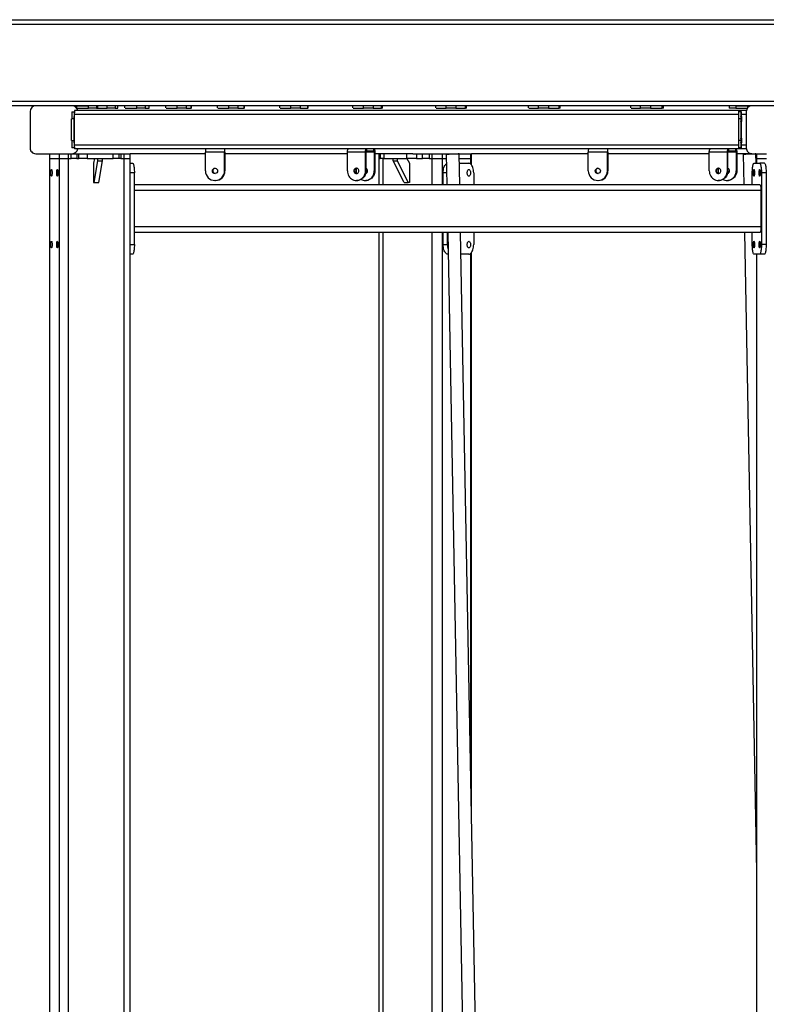
# Model space of a CAD drawing. Units: millimetres. Extents: x 13976 to 27983, y 9974 to 23812.
# Drawn here: x 15669 to 17229, y 21754 to 23812 of the extents above; entities that cross this region are included whole.
import ezdxf

# ---------------------------------------------------------------- set-up
doc = ezdxf.new("R2010")
doc.units = ezdxf.units.MM
doc.header["$LTSCALE"] = 100
doc.header["$PDSIZE"] = -1
doc.layers.add('размер', color=92, linetype='Continuous', lineweight=15)
doc.dimstyles.new('Размер М1.1', dxfattribs={"dimtxt": 300, "dimasz": 200, "dimexe": 1, "dimexo": 1, "dimgap": 50, "dimtad": 1, "dimdec": 0, "dimzin": 0, "dimtxsty": 'Standard', "dimcen": 2.5, "dimazin": 0, "dimtfac": 1, "dimtmove": 0, "dimatfit": 3, "dimfxl": 1, "dimtzin": 0, "dimarcsym": 0})

# ---------------------------------------------------------------- blocks, each defined once
blk = doc.blocks.new('*D9')
at = {"layer": 'Defpoints', "color": 0, "transparency": 16777216}
for p in [(14695.5, 23810.6), (15501.8, 23810.6), (15731.3, 20596.8)]:
    blk.add_point(p, dxfattribs=at)
at = {"layer": 'размер', "color": 0, "lineweight": -2, "transparency": 16777216}
for p, q in [((15500.8, 23810.6), (14694.5, 23810.6)), ((14695.5, 20796.8), (14695.5, 23610.6)), ((15730.3, 20596.8), (14694.5, 20596.8))]:
    blk.add_line(p, q, dxfattribs=at)
at = {"layer": 'размер', "color": 0, "transparency": 16777216}
for points in [[(14662.1, 23610.6), (14728.8, 23610.6), (14695.5, 23810.6)], [(14662.1, 20796.8), (14728.8, 20796.8), (14695.5, 20596.8)]]:
    blk.add_solid(points, dxfattribs=at)
at = {"layer": 'размер', "color": 0, "lineweight": 25, "transparency": 16777216, "insert": (14495.5, 22203.7), "char_height": 300, "attachment_point": 5, "rotation": 90}
blk.add_mtext('3150', dxfattribs=at)

msp = doc.modelspace()

# ---------------------------------------------------------------- linework, layer by layer
at = {"color": 7, "linetype": 'Continuous', "lineweight": 25}
for p, q in [((15502.2, 23811.8), (17476.1, 23811.8)), ((17475.3, 23801.8), (15501.4, 23801.8)), ((15501.4, 23641.8), (17475.3, 23641.8)), ((15702.8, 23631.8), (15502.2, 23631.8)), ((15778.6, 23631.8), (15702.8, 23631.8)), ((15778.6, 23631.8), (15779, 23631.8)), ((17199, 23631.8), (15779.4, 23631.8)), ((17171.4, 23621.8), (15783.5, 23621.8)), ((15788.4, 23627.7), (15788.4, 23631.8)), ((15788.4, 23631.8), (15813.3, 23631.8)), ((15789.1, 23626.8), (15813.3, 23626.8)), ((15813.3, 23626.8), (15813.3, 23631.8)), ((15829.4, 23626.8), (15813.3, 23626.8)), ((15829.4, 23631.8), (15829.4, 23626.8)), ((15829.4, 23626.8), (15832.6, 23626.8)), ((15832.6, 23626.8), (15832.6, 23631.8)), ((15832.6, 23626.8), (15832.6, 23631.8)), ((15832.6, 23626.8), (15832.6, 23626.8)), ((15832.6, 23626.8), (15851.8, 23626.8)), ((15851.8, 23626.8), (15851.8, 23631.8)), ((15868.8, 23626.8), (15851.8, 23626.8)), ((15868.8, 23631.8), (15868.8, 23626.8)), ((15868.8, 23626.8), (15874.5, 23626.8)), ((15874.5, 23626.8), (15874.5, 23631.8)), ((15874.6, 23626.8), (15874.5, 23626.8)), ((15874.6, 23626.8), (15874.6, 23631.8)), ((15889.2, 23627.7), (15889.2, 23631.8)), ((15889.9, 23626.8), (15913.7, 23626.8)), ((15913.7, 23626.8), (15913.7, 23631.8)), ((15931.4, 23626.8), (15913.7, 23626.8)), ((15931.4, 23631.8), (15931.4, 23626.8)), ((15931.4, 23626.8), (15939.6, 23626.8)), ((15939.6, 23626.8), (15939.6, 23631.8)), ((15939.9, 23626.8), (15939.6, 23626.8)), ((15939.9, 23626.8), (15939.9, 23631.8)), ((15974.4, 23627.7), (15974.4, 23631.8)), ((15975.1, 23626.8), (15998.5, 23626.8)), ((15998.5, 23626.8), (15998.5, 23631.8)), ((16017, 23626.8), (15998.5, 23626.8)), ((16017, 23631.8), (16017, 23626.8)), ((16017, 23626.8), (16027.6, 23626.8)), ((16027.6, 23626.8), (16027.6, 23631.8)), ((16028.1, 23626.8), (16027.6, 23626.8)), ((16028.1, 23626.8), (16028.1, 23631.8)), ((16082.4, 23627.7), (16082.4, 23631.8)), ((16083.1, 23626.8), (16106.1, 23626.8)), ((16106.1, 23626.8), (16106.1, 23631.8)), ((16125.1, 23626.8), (16106.1, 23626.8)), ((16125.1, 23631.8), (16125.1, 23626.8)), ((16125.1, 23626.8), (16138.2, 23626.8)), ((16138.2, 23626.8), (16138.2, 23631.8)), ((16139, 23626.8), (16138.2, 23626.8)), ((16139, 23626.8), (16139, 23631.8)), ((16212.8, 23627.7), (16212.8, 23631.8)), ((16213.5, 23626.8), (16235.9, 23626.8)), ((16235.9, 23626.8), (16235.9, 23631.8)), ((16255.5, 23626.8), (16235.9, 23626.8)), ((16255.5, 23631.8), (16255.5, 23626.8)), ((16255.5, 23626.8), (16270.9, 23626.8)), ((16270.9, 23626.8), (16270.9, 23631.8)), ((16272.1, 23626.8), (16270.9, 23626.8)), ((16272.1, 23626.8), (16272.1, 23631.8)), ((16365, 23627.7), (16365, 23631.8)), ((16365.7, 23626.8), (16387.4, 23626.8)), ((16387.4, 23626.8), (16387.4, 23631.8)), ((16407.5, 23626.8), (16387.4, 23626.8)), ((16407.5, 23631.8), (16407.5, 23626.8)), ((16407.5, 23626.8), (16425.3, 23626.8)), ((16425.3, 23626.8), (16425.3, 23631.8)), ((16426.8, 23626.8), (16425.3, 23626.8)), ((16426.8, 23626.8), (16426.8, 23631.8)), ((16538.4, 23627.7), (16538.4, 23631.8)), ((16539.1, 23626.8), (16560.1, 23626.8)), ((16560.1, 23626.8), (16560.1, 23631.8)), ((16580.6, 23626.8), (16560.1, 23626.8)), ((16580.6, 23631.8), (16580.6, 23626.8)), ((16580.6, 23626.8), (16600.6, 23626.8)), ((16600.6, 23626.8), (16600.6, 23631.8)), ((16602.6, 23626.8), (16600.6, 23626.8)), ((16602.6, 23626.8), (16602.6, 23631.8)), ((16732.4, 23627.7), (16732.4, 23631.8)), ((16733, 23626.8), (16753.2, 23626.8)), ((16753.2, 23626.8), (16753.2, 23631.8)), ((16774, 23626.8), (16753.2, 23626.8)), ((16774, 23631.8), (16774, 23626.8)), ((16774, 23626.8), (16796.1, 23626.8)), ((16796.1, 23626.8), (16796.1, 23631.8)), ((16798.6, 23626.8), (16796.1, 23626.8)), ((16798.6, 23626.8), (16798.6, 23631.8)), ((16946, 23627.7), (16946, 23631.8)), ((16946.6, 23626.8), (16965.9, 23626.8)), ((16965.9, 23626.8), (16965.9, 23631.8)), ((16987, 23626.8), (16965.9, 23626.8)), ((16987, 23631.8), (16987, 23626.8)), ((16987, 23626.8), (17011.2, 23626.8)), ((17011.2, 23626.8), (17011.2, 23631.8)), ((17014.2, 23626.8), (17011.2, 23626.8)), ((17014.2, 23626.8), (17014.2, 23631.8)), ((17151.3, 23631.8), (17151.3, 23626.8)), ((17165.2, 23626.8), (17151.3, 23626.8)), ((17165.2, 23631.8), (17165.2, 23626.8)), ((17165.2, 23631.8), (17190.1, 23631.8)), ((17165.2, 23626.8), (17189.3, 23626.8)), ((17171.7, 23621.8), (17171.4, 23621.8)), ((17187.2, 23621.8), (17171.7, 23621.8)), ((17190.1, 23627.8), (17190.1, 23631.8)), ((17195.6, 23631.3), (17195.6, 23631.8)), ((17274.8, 23631.8), (17199, 23631.8)), ((15690.9, 23619.8), (15690.9, 23543.8)), ((15782.8, 23604.3), (15777.8, 23604.3)), ((15777.8, 23559.3), (15777.8, 23604.3)), ((15778.1, 23619.3), (15783.1, 23619.3)), ((15782.8, 23559.3), (15782.8, 23604.3)), ((15783, 23609.3), (15783.1, 23609.3)), ((15783.1, 23619.3), (15783.4, 23619.3)), ((15783.4, 23613.8), (15783.4, 23549.8)), ((17170.7, 23613.8), (15783.4, 23613.8)), ((17175.7, 23604.3), (17170.7, 23604.3)), ((17170.7, 23604.3), (17170.7, 23559.3)), ((17175.9, 23619.3), (17170.9, 23619.3)), ((17175.7, 23604.3), (17175.7, 23559.3)), ((17177.2, 23619.3), (17175.9, 23619.3)), ((17176, 23609.3), (17175.9, 23609.3)), ((17177.2, 23609.3), (17177.1, 23609.3)), ((17187, 23613.8), (17177.4, 23613.8)), ((17177.4, 23559.3), (17177.4, 23604.3)), ((17187, 23619.8), (17187, 23543.8)), ((15783.1, 23599.3), (15783, 23599.3)), ((17175.9, 23599.3), (17176, 23599.3)), ((17177.1, 23599.3), (17177.2, 23599.3)), ((15777.8, 23559.3), (15782.8, 23559.3)), ((15783, 23564.3), (15783.1, 23564.3)), ((17175.7, 23559.3), (17170.7, 23559.3)), ((17176, 23564.3), (17175.9, 23564.3)), ((17177.2, 23564.3), (17177.1, 23564.3)), ((15783.1, 23544.3), (15778.1, 23544.3)), ((15783.1, 23554.3), (15783, 23554.3)), ((15783.4, 23544.3), (15783.1, 23544.3)), ((17170.7, 23549.8), (15783.4, 23549.8)), ((16057.3, 23541.8), (15783.5, 23541.8)), ((16097.3, 23541.8), (16057.3, 23541.8)), ((16097.3, 23541.8), (16097.3, 23537.8)), ((16097.3, 23541.8), (16097.5, 23541.8)), ((16857.2, 23541.8), (16097.5, 23541.8)), ((16098, 23537.8), (16098, 23541.8)), ((16393.8, 23541.8), (16393.8, 23537.8)), ((16408.9, 23537.8), (16408.9, 23541.8)), ((16897.2, 23541.8), (16857.2, 23541.8)), ((16897.2, 23541.8), (16897.2, 23537.8)), ((16897.2, 23541.8), (16897.4, 23541.8)), ((17171.4, 23541.8), (16897.4, 23541.8)), ((16897.9, 23537.8), (16897.9, 23541.8)), ((17149.8, 23541.8), (17149.8, 23537.8)), ((17164.9, 23537.8), (17164.9, 23541.8)), ((17175.9, 23544.3), (17170.9, 23544.3)), ((17171.4, 23541.8), (17171.7, 23541.8)), ((17187.2, 23541.8), (17171.7, 23541.8)), ((17175.9, 23554.3), (17176, 23554.3)), ((17175.9, 23544.3), (17177.2, 23544.3)), ((17177.1, 23554.3), (17177.2, 23554.3)), ((17187, 23549.8), (17177.4, 23549.8)), ((15702.8, 23531.8), (15731.3, 23531.8)), ((15731.3, 23531.8), (15731.3, 23521.8)), ((15731.3, 23531.8), (15731.5, 23531.8)), ((15731.3, 23521.8), (15731.3, 20521.8)), ((15731.3, 23521.8), (15731.5, 23521.8)), ((15731.5, 23531.8), (15731.5, 23521.8)), ((15731.5, 23531.8), (15752, 23531.8)), ((15731.5, 23521.8), (15731.5, 20521.8)), ((15731.5, 23521.8), (15752, 23521.8)), ((15752, 23531.8), (15752, 23521.8)), ((15752, 23531.8), (15770.5, 23531.8)), ((15752, 23521.8), (15752, 20521.8)), ((15752, 23521.8), (15770.5, 23521.8)), ((15770.5, 23531.8), (15770.5, 23521.8)), ((15770.5, 23531.8), (15776.9, 23531.8)), ((15770.5, 23521.8), (15770.5, 20521.8)), ((15770.5, 23521.8), (15776.9, 23521.8)), ((15776.9, 23521.8), (15776.9, 23531.8)), ((15776.9, 23531.8), (15788.5, 23531.8)), ((15788.5, 23521.8), (15776.9, 23521.8)), ((15788.5, 23531.8), (15788.5, 23521.8)), ((15788.5, 23531.8), (15792.9, 23531.8)), ((15788.5, 23521.8), (15792.9, 23521.8)), ((15792.9, 23521.8), (15792.9, 23531.8)), ((15792.9, 23531.8), (15810.2, 23531.8)), ((15810.2, 23521.8), (15792.9, 23521.8)), ((15810.2, 23531.8), (15810.2, 23521.8)), ((15810.2, 23531.8), (15864.4, 23531.8)), ((15810.2, 23521.8), (15864.4, 23521.8)), ((15825.5, 23521.8), (15823.7, 23511.8)), ((15832.4, 23516.8), (15832.4, 23521.8)), ((15832.4, 23521.8), (15842.3, 23521.8)), ((15842.3, 23516.8), (15842.3, 23521.8)), ((15864.4, 23521.8), (15864.4, 23531.8)), ((15864.4, 23531.8), (15876.8, 23531.8)), ((15876.8, 23521.8), (15864.4, 23521.8)), ((15876.8, 23521.8), (15876.8, 23531.8)), ((15876.8, 23531.8), (15880.4, 23531.8)), ((15880.4, 23521.8), (15876.8, 23521.8)), ((15880.4, 23531.8), (15880.4, 23521.8)), ((15880.4, 23531.8), (15886.8, 23531.8)), ((15880.4, 23521.8), (15886.8, 23521.8)), ((15886.8, 23531.8), (15886.8, 23521.8)), ((15886.8, 23531.8), (15900, 23531.8)), ((15886.8, 23521.8), (15886.8, 20521.8)), ((15886.8, 23521.8), (15900, 23521.8)), ((15900, 23521.8), (15900, 23531.8)), ((16057.2, 23531.8), (15900, 23531.8)), ((15900, 20521.8), (15900, 23521.8)), ((16097.2, 23534.8), (16057.2, 23534.8)), ((16057.2, 23495.8), (16057.2, 23534.8)), ((16097.2, 23495.8), (16097.2, 23534.8)), ((16097.3, 23534.8), (16097.2, 23534.8)), ((16097.3, 23537.8), (16098, 23537.8)), ((16097.3, 23495.8), (16097.3, 23534.8)), ((16098.1, 23534.8), (16097.3, 23534.8)), ((16098.1, 23534.8), (16098.1, 23534.8)), ((16098.1, 23534.8), (16098.1, 23495.8)), ((16098.1, 23534.8), (16098.1, 23495.8)), ((16353.8, 23531.8), (16098.1, 23531.8)), ((16391.6, 23534.8), (16353.8, 23534.8)), ((16353.8, 23495.8), (16353.8, 23534.8)), ((16391.6, 23495.8), (16391.6, 23534.8)), ((16392.9, 23534.8), (16391.6, 23534.8)), ((16392.9, 23495.8), (16392.9, 23534.8)), ((16409.9, 23534.8), (16392.9, 23534.8)), ((16393.8, 23537.8), (16408.9, 23537.8)), ((16411.2, 23534.8), (16409.9, 23534.8)), ((16409.9, 23534.8), (16409.9, 23495.8)), ((16411.2, 23534.8), (16411.2, 23495.8)), ((16490.7, 23531.8), (16411.2, 23531.8)), ((16419.8, 23531.8), (16419.8, 23521.8)), ((16419.8, 23521.8), (16419.8, 23466.8)), ((16419.8, 23521.8), (16422.6, 23521.8)), ((16422.6, 23531.8), (16422.6, 23521.8)), ((16430.1, 23521.8), (16422.6, 23521.8)), ((16427.8, 23521.8), (16427.8, 23466.8)), ((16430.1, 23531.8), (16430.1, 23521.8)), ((16430.1, 23521.8), (16477.8, 23521.8)), ((16449.6, 23516.8), (16449.6, 23521.8)), ((16449.6, 23521.8), (16458.3, 23521.8)), ((16458.3, 23516.8), (16458.3, 23521.8)), ((16477.8, 23521.8), (16477.8, 23531.8)), ((16498.2, 23521.8), (16477.8, 23521.8)), ((16478.3, 23521.8), (16483.3, 23511.8)), ((16490.7, 23531.8), (16498.2, 23531.8)), ((16498.2, 23531.8), (16498.2, 23521.8)), ((16498.2, 23531.8), (16510.7, 23531.8)), ((16498.2, 23521.8), (16510.7, 23521.8)), ((16510.7, 23521.8), (16510.7, 23531.8)), ((16510.7, 23531.8), (16524.4, 23531.8)), ((16524.4, 23521.8), (16510.7, 23521.8)), ((16524.4, 23531.8), (16524.4, 23521.8)), ((16524.4, 23531.8), (16530, 23531.8)), ((16524.4, 23521.8), (16530, 23521.8)), ((16530, 23531.8), (16530, 23521.8)), ((16530, 23531.8), (16551.9, 23531.8)), ((16530, 23521.8), (16551.9, 23521.8)), ((16530, 23521.8), (16530, 23466.8)), ((16551.9, 23531.8), (16551.9, 23521.8)), ((16551.9, 23531.8), (16610.9, 23531.8)), ((16551.9, 23521.8), (16560.6, 23521.8)), ((16551.9, 23521.8), (16551.9, 23466.8)), ((16560.4, 23530.9), (16561.6, 23466.8)), ((16588.5, 23466.8), (16587.3, 23531.4)), ((16587.5, 23521.8), (16610.9, 23521.8)), ((16610.9, 23531.8), (16610.9, 23521.8)), ((16610.9, 23531.8), (16613, 23531.8)), ((16610.9, 23521.8), (16613, 23521.8)), ((16610.9, 23521.8), (16610.9, 23510.6)), ((16613, 23521.8), (16613, 23531.8)), ((16857.1, 23531.8), (16613, 23531.8)), ((16613, 23508.5), (16613, 23521.8)), ((16897.1, 23534.8), (16857.1, 23534.8)), ((16857.1, 23495.8), (16857.1, 23534.8)), ((16897.1, 23495.8), (16897.1, 23534.8)), ((16897.2, 23534.8), (16897.1, 23534.8)), ((16897.2, 23537.8), (16897.9, 23537.8)), ((16897.2, 23495.8), (16897.2, 23534.8)), ((16898, 23534.8), (16897.2, 23534.8)), ((16898, 23534.8), (16898, 23534.8)), ((16898, 23534.8), (16898, 23495.8)), ((16898, 23534.8), (16898, 23495.8)), ((17109.7, 23531.8), (16898, 23531.8)), ((17147.5, 23534.8), (17109.7, 23534.8)), ((17109.7, 23495.8), (17109.7, 23534.8)), ((17147.5, 23495.8), (17147.5, 23534.8)), ((17148.8, 23534.8), (17147.5, 23534.8)), ((17148.8, 23495.8), (17148.8, 23534.8)), ((17165.8, 23534.8), (17148.8, 23534.8)), ((17149.8, 23537.8), (17164.9, 23537.8)), ((17167.1, 23534.8), (17165.8, 23534.8)), ((17165.8, 23534.8), (17165.8, 23495.8)), ((17167.1, 23534.8), (17167.1, 23495.8)), ((17199, 23531.8), (17167.1, 23531.8)), ((17180.4, 23530.9), (17181.6, 23466.8)), ((17199, 23531.8), (17208.5, 23531.8)), ((17207.7, 23511.8), (17207.3, 23531.4)), ((17208.5, 23531.8), (17208.5, 23521.8)), ((17208.5, 23531.8), (17208.7, 23531.8)), ((17208.5, 23521.8), (17208.5, 23511.8)), ((17208.5, 23521.8), (17208.7, 23521.8)), ((17208.7, 23531.8), (17208.7, 23521.8)), ((17208.7, 23531.8), (17229.2, 23531.8)), ((17208.7, 23521.8), (17229.2, 23521.8)), ((17208.7, 23521.8), (17208.7, 23511.8)), ((15823.7, 23511.8), (15823.7, 23471.8)), ((15824.6, 23471.8), (15832.4, 23516.8)), ((15832.4, 23516.8), (15842.3, 23516.8)), ((15834.4, 23471.8), (15842.3, 23516.8)), ((15900, 23511.8), (15905.4, 23511.8)), ((16372.1, 23500.9), (16372.1, 23495.8)), ((16449.6, 23516.8), (16458.3, 23516.8)), ((16472.1, 23471.8), (16449.6, 23516.8)), ((16480.8, 23471.8), (16458.3, 23516.8)), ((16483.3, 23511.8), (16483.3, 23471.8)), ((16587.7, 23511.8), (16607.6, 23511.8)), ((17128, 23500.9), (17128, 23495.8)), ((17203.1, 23511.8), (17215.2, 23511.8)), ((17225.1, 23511.8), (17215.2, 23511.8)), ((15908.9, 23491.8), (15900, 23491.8)), ((15908.9, 23341.8), (15908.9, 23491.8)), ((16097.2, 23495.8), (16097.3, 23495.8)), ((16098.1, 23495.8), (16098.1, 23495.8)), ((16391.6, 23495.8), (16392.9, 23495.8)), ((16409.9, 23495.8), (16411.2, 23495.8)), ((16553.9, 23466.8), (16553.9, 23491.8)), ((16561.1, 23491.8), (16553.9, 23491.8)), ((16617.6, 23491.8), (16617.6, 23466.8)), ((16897.1, 23495.8), (16897.2, 23495.8)), ((16898, 23495.8), (16898, 23495.8)), ((17147.5, 23495.8), (17148.8, 23495.8)), ((17165.8, 23495.8), (17167.1, 23495.8)), ((17199.6, 23466.8), (17199.6, 23491.8)), ((17218.7, 23491.8), (17218.7, 23341.8)), ((17228.5, 23491.8), (17218.7, 23491.8)), ((17228.5, 23491.8), (17228.5, 23341.8)), ((15823.7, 23471.8), (15824.6, 23471.8)), ((15824.6, 23471.8), (15834.4, 23471.8)), ((17215.7, 23466.8), (15908.9, 23466.8)), ((16077.3, 23475.8), (16077.2, 23475.8)), ((16077.7, 23475.8), (16078.1, 23475.8)), ((16078.1, 23475.8), (16078.1, 23475.8)), ((16374, 23475.8), (16372.7, 23475.8)), ((16391, 23475.8), (16392.3, 23475.8)), ((16472.1, 23471.8), (16480.8, 23471.8)), ((16483.3, 23471.8), (16480.8, 23471.8)), ((16877.2, 23475.8), (16877.1, 23475.8)), ((16877.6, 23475.8), (16878, 23475.8)), ((16878, 23475.8), (16878, 23475.8)), ((17129.9, 23475.8), (17128.6, 23475.8)), ((17146.9, 23475.8), (17148.2, 23475.8)), ((17217.8, 23454.8), (15908.9, 23454.8)), ((17217.8, 23454.8), (17217.8, 23378.8)), ((17217.8, 23378.8), (15908.9, 23378.8)), ((17215.7, 23366.8), (15908.9, 23366.8)), ((16419.8, 23366.8), (16419.8, 20521.8)), ((16427.8, 23366.8), (16427.8, 20521.8)), ((16530, 23366.8), (16530, 20521.8)), ((16551.9, 23366.8), (16551.9, 20521.8)), ((16553.9, 23341.8), (16553.9, 23366.8)), ((16562.6, 23341.8), (16562.6, 23366.8)), ((16563.5, 23366.8), (16598.6, 21492)), ((16625.7, 21481.4), (16590.4, 23366.8)), ((16617.6, 23366.8), (16617.6, 23341.8)), ((17183.5, 23366.8), (17208.5, 22031.5)), ((17199.6, 23341.8), (17199.6, 23366.8)), ((15900, 23341.8), (15908.9, 23341.8)), ((16553.9, 23341.8), (16562.6, 23341.8)), ((17228.5, 23341.8), (17218.7, 23341.8)), ((15905.4, 23321.8), (15900, 23321.8)), ((16564.3, 23321.8), (16563.9, 23321.8)), ((16607.6, 23321.8), (16591.2, 23321.8)), ((16610.9, 23322.9), (16610.9, 22271.8)), ((16613, 22157.4), (16613, 23325.1)), ((17215.2, 23321.8), (17203.1, 23321.8)), ((17208.5, 23321.8), (17208.5, 20521.8)), ((17208.7, 23321.8), (17208.7, 20521.8)), ((17225.1, 23321.8), (17215.2, 23321.8))]:
    msp.add_line(p, q, dxfattribs=at)
at = {"color": 7, "linetype": 'Continuous', "lineweight": 25, "flags": 128}
for points in [[(16353.8, 23534.8), (16353.8, 23536.1), (16353.9, 23537.5), (16354.1, 23538.7), (16354.4, 23539.7), (16354.8, 23540.6), (16355.2, 23541.2), (16355.6, 23541.6), (16356, 23541.8)], [(16391.6, 23534.8), (16391.6, 23536.1), (16391.7, 23537.5), (16391.9, 23538.7), (16392.2, 23539.7), (16392.6, 23540.6), (16393, 23541.2), (16393.4, 23541.6), (16393.8, 23541.8)], [(16408.9, 23541.8), (16409.3, 23541.6), (16409.8, 23541.2), (16410.2, 23540.6), (16410.5, 23539.7), (16410.8, 23538.7), (16411, 23537.5), (16411.1, 23536.1), (16411.2, 23534.8)], [(17109.7, 23534.8), (17109.8, 23536.1), (17109.9, 23537.5), (17110.1, 23538.7), (17110.4, 23539.7), (17110.7, 23540.6), (17111.1, 23541.2), (17111.6, 23541.6), (17112, 23541.8)], [(17147.5, 23534.8), (17147.6, 23536.1), (17147.7, 23537.5), (17147.9, 23538.7), (17148.2, 23539.7), (17148.5, 23540.6), (17148.9, 23541.2), (17149.4, 23541.6), (17149.8, 23541.8)], [(17164.9, 23541.8), (17165.3, 23541.6), (17165.7, 23541.2), (17166.1, 23540.6), (17166.5, 23539.7), (17166.8, 23538.7), (17167, 23537.5), (17167.1, 23536.1), (17167.1, 23534.8)], [(16392.9, 23534.8), (16392.9, 23535.4), (16392.9, 23535.9), (16393, 23536.4), (16393.1, 23536.9), (16393.3, 23537.3), (16393.5, 23537.5), (16393.7, 23537.7), (16393.8, 23537.8)], [(16408.9, 23537.8), (16409.1, 23537.7), (16409.3, 23537.5), (16409.4, 23537.3), (16409.6, 23536.9), (16409.7, 23536.4), (16409.8, 23535.9), (16409.9, 23535.4), (16409.9, 23534.8)], [(16560.4, 23530.9), (16560.5, 23530.9), (16561, 23531), (16561.9, 23531), (16563, 23531), (16564.5, 23531.1), (16566.2, 23531.1), (16568.1, 23531.2), (16570.2, 23531.2), (16572.4, 23531.3), (16574.6, 23531.3), (16576.8, 23531.3), (16578.9, 23531.4), (16580.9, 23531.4), (16582.7, 23531.4), (16584.2, 23531.4), (16585.5, 23531.4)], [(17148.8, 23534.8), (17148.8, 23535.4), (17148.9, 23535.9), (17149, 23536.4), (17149.1, 23536.9), (17149.3, 23537.3), (17149.4, 23537.5), (17149.6, 23537.7), (17149.8, 23537.8)], [(17164.9, 23537.8), (17165, 23537.7), (17165.2, 23537.5), (17165.4, 23537.3), (17165.5, 23536.9), (17165.7, 23536.4), (17165.8, 23535.9), (17165.8, 23535.4), (17165.8, 23534.8)], [(17180.4, 23530.9), (17180.5, 23530.9), (17181, 23531), (17181.9, 23531), (17183, 23531), (17184.5, 23531.1), (17186.2, 23531.1), (17188.1, 23531.2), (17190.2, 23531.2), (17192.4, 23531.3), (17194.6, 23531.3), (17196.8, 23531.3), (17198.9, 23531.4), (17200.9, 23531.4), (17202.7, 23531.4), (17204.2, 23531.4), (17205.5, 23531.4)], [(15734.5, 23491.8), (15734.5, 23493.3), (15734.6, 23494.8), (15734.7, 23496.1), (15734.9, 23497.2), (15735.2, 23498.1), (15735.4, 23498.6), (15735.7, 23498.8), (15736, 23498.6), (15736.2, 23498.1), (15736.4, 23497.2), (15736.6, 23496.1), (15736.8, 23494.8), (15736.9, 23493.3), (15736.9, 23491.8), (15736.9, 23490.2), (15736.8, 23488.7), (15736.6, 23487.4), (15736.4, 23486.3), (15736.2, 23485.5), (15736, 23485), (15735.7, 23484.8), (15735.4, 23485), (15735.2, 23485.5), (15734.9, 23486.3), (15734.7, 23487.4), (15734.6, 23488.7), (15734.5, 23490.2), (15734.5, 23491.8)], [(15746.6, 23491.8), (15746.7, 23493.3), (15746.7, 23494.8), (15746.9, 23496.1), (15747.1, 23497.2), (15747.3, 23498.1), (15747.6, 23498.6), (15747.8, 23498.8), (15748.1, 23498.6), (15748.4, 23498.1), (15748.6, 23497.2), (15748.8, 23496.1), (15748.9, 23494.8), (15749, 23493.3), (15749.1, 23491.8), (15749, 23490.2), (15748.9, 23488.7), (15748.8, 23487.4), (15748.6, 23486.3), (15748.4, 23485.5), (15748.1, 23485), (15747.8, 23484.8), (15747.6, 23485), (15747.3, 23485.5), (15747.1, 23486.3), (15746.9, 23487.4), (15746.7, 23488.7), (15746.7, 23490.2), (15746.6, 23491.8)], [(15905.4, 23511.8), (15905.9, 23511.6), (15906.4, 23511), (15906.9, 23510), (15907.3, 23508.6), (15907.7, 23506.9), (15908, 23504.9), (15908.3, 23502.6), (15908.6, 23500.1), (15908.7, 23497.4), (15908.8, 23494.6), (15908.9, 23491.8)], [(16377.9, 23495.8), (16377.7, 23497.2), (16377.2, 23498.5), (16376.3, 23499.7), (16375.3, 23500.5), (16374, 23501.1), (16372.7, 23501.3), (16371.3, 23501.1), (16370.1, 23500.5), (16369, 23499.7), (16368.2, 23498.5), (16367.6, 23497.2), (16367.5, 23495.8), (16367.6, 23494.4), (16368.2, 23493), (16369, 23491.9), (16370.1, 23491), (16371.3, 23490.5), (16372.7, 23490.3), (16374, 23490.5), (16375.3, 23491), (16376.3, 23491.9), (16377.2, 23493), (16377.7, 23494.4), (16377.9, 23495.8)], [(16553.9, 23491.8), (16554, 23494.6), (16554.3, 23497.4), (16554.8, 23500.1), (16555.5, 23502.6), (16556.3, 23504.9), (16557.3, 23506.9), (16558.5, 23508.6), (16559.7, 23510), (16560.8, 23510.8)], [(16604.1, 23491.8), (16604.1, 23493.3), (16604.4, 23494.8), (16604.8, 23496.1), (16605.4, 23497.2), (16606, 23498.1), (16606.8, 23498.6), (16607.6, 23498.8), (16608.3, 23498.6), (16609.1, 23498.1), (16609.7, 23497.2), (16610.3, 23496.1), (16610.7, 23494.8), (16611, 23493.3), (16611.1, 23491.8), (16611, 23490.2), (16610.7, 23488.7), (16610.3, 23487.4), (16609.7, 23486.3), (16609.1, 23485.5), (16608.3, 23485), (16607.6, 23484.8), (16606.8, 23485), (16606, 23485.5), (16605.4, 23486.3), (16604.8, 23487.4), (16604.4, 23488.7), (16604.1, 23490.2), (16604.1, 23491.8)], [(16617.6, 23491.8), (16617.5, 23494.6), (16617.1, 23497.4), (16616.7, 23500.1), (16616, 23502.6), (16615.1, 23504.9), (16614.1, 23506.9), (16613, 23508.6), (16611.7, 23510), (16610.4, 23511), (16609, 23511.6), (16607.6, 23511.8)], [(17133.8, 23495.8), (17133.6, 23497.2), (17133.1, 23498.5), (17132.3, 23499.7), (17131.2, 23500.5), (17130, 23501.1), (17128.6, 23501.3), (17127.3, 23501.1), (17126, 23500.5), (17124.9, 23499.7), (17124.1, 23498.5), (17123.6, 23497.2), (17123.4, 23495.8), (17123.6, 23494.4), (17124.1, 23493), (17124.9, 23491.9), (17126, 23491), (17127.3, 23490.5), (17128.6, 23490.3), (17130, 23490.5), (17131.2, 23491), (17132.3, 23491.9), (17133.1, 23493), (17133.6, 23494.4), (17133.8, 23495.8)], [(17199.6, 23491.8), (17199.6, 23494.6), (17199.7, 23497.4), (17199.9, 23500.1), (17200.1, 23502.6), (17200.4, 23504.9), (17200.8, 23506.9), (17201.2, 23508.6), (17201.6, 23510), (17202.1, 23511), (17202.6, 23511.6), (17203.1, 23511.8)], [(17203.1, 23498.8), (17203.3, 23498.6), (17203.6, 23498.1), (17203.8, 23497.2), (17204, 23496.1), (17204.1, 23494.8), (17204.2, 23493.3), (17204.3, 23491.8), (17204.2, 23490.2), (17204.1, 23488.7), (17204, 23487.4), (17203.8, 23486.3), (17203.6, 23485.5), (17203.3, 23485), (17203.1, 23484.8), (17202.8, 23485), (17202.5, 23485.5), (17202.3, 23486.3), (17202.1, 23487.4), (17202, 23488.7), (17201.9, 23490.2), (17201.8, 23491.8), (17201.9, 23493.3), (17202, 23494.8), (17202.1, 23496.1), (17202.3, 23497.2), (17202.5, 23498.1), (17202.8, 23498.6), (17203.1, 23498.8)], [(17215.2, 23498.8), (17215.5, 23498.6), (17215.7, 23498.1), (17216, 23497.2), (17216.2, 23496.1), (17216.3, 23494.8), (17216.4, 23493.3), (17216.4, 23491.8), (17216.4, 23490.2), (17216.3, 23488.7), (17216.2, 23487.4), (17216, 23486.3), (17215.7, 23485.5), (17215.5, 23485), (17215.2, 23484.8), (17214.9, 23485), (17214.7, 23485.5), (17214.4, 23486.3), (17214.3, 23487.4), (17214.1, 23488.7), (17214, 23490.2), (17214, 23491.8), (17214, 23493.3), (17214.1, 23494.8), (17214.3, 23496.1), (17214.4, 23497.2), (17214.7, 23498.1), (17214.9, 23498.6), (17215.2, 23498.8)], [(17215.2, 23511.8), (17215.7, 23511.6), (17216.2, 23511), (17216.6, 23510), (17217.1, 23508.6), (17217.5, 23506.9), (17217.8, 23504.9), (17218.1, 23502.6), (17218.4, 23500.1), (17218.5, 23497.4), (17218.6, 23494.6), (17218.7, 23491.8)], [(17225.1, 23511.8), (17225.5, 23511.6), (17226, 23511), (17226.5, 23510), (17226.9, 23508.6), (17227.3, 23506.9), (17227.7, 23504.9), (17228, 23502.6), (17228.2, 23500.1), (17228.4, 23497.4), (17228.5, 23494.6), (17228.5, 23491.8)], [(16353.8, 23495.8), (16353.9, 23492.9), (16354.5, 23490.1), (16355.5, 23487.5), (16356.8, 23485), (16358.4, 23482.7), (16360.3, 23480.7), (16362.4, 23479), (16364.8, 23477.6), (16367.3, 23476.6), (16370, 23476), (16372.7, 23475.8)], [(16372.1, 23495.8), (16372.3, 23492.9), (16372.8, 23490.4)], [(16372.7, 23475.8), (16375.3, 23476), (16378, 23476.6), (16380.5, 23477.6), (16382.9, 23479), (16385, 23480.7), (16386.9, 23482.7), (16388.6, 23485), (16389.8, 23487.5), (16390.8, 23490.1), (16391.4, 23492.9), (16391.6, 23495.8)], [(16392.9, 23495.8), (16392.7, 23492.9), (16392.1, 23490.1), (16391.2, 23487.5), (16389.9, 23485), (16388.2, 23482.7), (16386.3, 23480.7), (16384.2, 23479), (16381.8, 23477.6), (16379.3, 23476.6), (16376.7, 23476), (16374, 23475.8)], [(16391, 23475.8), (16393.7, 23476), (16396.3, 23476.6), (16398.8, 23477.6), (16401.2, 23479), (16403.4, 23480.7), (16405.3, 23482.7), (16406.9, 23485), (16408.2, 23487.5), (16409.1, 23490.1), (16409.7, 23492.9), (16409.9, 23495.8)], [(16411.2, 23495.8), (16411, 23492.9), (16410.4, 23490.1), (16409.5, 23487.5), (16408.2, 23485), (16406.6, 23482.7), (16404.7, 23480.7), (16402.5, 23479), (16400.1, 23477.6), (16397.6, 23476.6), (16395, 23476), (16392.3, 23475.8)], [(17109.7, 23495.8), (17109.9, 23492.9), (17110.5, 23490.1), (17111.4, 23487.5), (17112.7, 23485), (17114.3, 23482.7), (17116.2, 23480.7), (17118.4, 23479), (17120.8, 23477.6), (17123.3, 23476.6), (17125.9, 23476), (17128.6, 23475.8)], [(17128, 23495.8), (17128.2, 23492.9), (17128.8, 23490.3)], [(17128.6, 23475.8), (17131.3, 23476), (17133.9, 23476.6), (17136.5, 23477.6), (17138.8, 23479), (17141, 23480.7), (17142.9, 23482.7), (17144.5, 23485), (17145.8, 23487.5), (17146.7, 23490.1), (17147.3, 23492.9), (17147.5, 23495.8)], [(17148.8, 23495.8), (17148.6, 23492.9), (17148.1, 23490.1), (17147.1, 23487.5), (17145.8, 23485), (17144.2, 23482.7), (17142.3, 23480.7), (17140.1, 23479), (17137.8, 23477.6), (17135.2, 23476.6), (17132.6, 23476), (17129.9, 23475.8)], [(17146.9, 23475.8), (17149.6, 23476), (17152.3, 23476.6), (17154.8, 23477.6), (17157.2, 23479), (17159.3, 23480.7), (17161.2, 23482.7), (17162.8, 23485), (17164.1, 23487.5), (17165.1, 23490.1), (17165.6, 23492.9), (17165.8, 23495.8)], [(17167.1, 23495.8), (17167, 23492.9), (17166.4, 23490.1), (17165.4, 23487.5), (17164.1, 23485), (17162.5, 23482.7), (17160.6, 23480.7), (17158.5, 23479), (17156.1, 23477.6), (17153.6, 23476.6), (17150.9, 23476), (17148.2, 23475.8)], [(17215.7, 23466.8), (17216.1, 23466.6), (17216.4, 23466.1), (17216.8, 23465.2), (17217.1, 23464), (17217.3, 23462.5), (17217.5, 23460.8), (17217.7, 23458.9), (17217.8, 23456.9), (17217.8, 23454.8)], [(17217.8, 23378.8), (17217.8, 23376.7), (17217.7, 23374.7), (17217.5, 23372.8), (17217.3, 23371.1), (17217.1, 23369.6), (17216.8, 23368.4), (17216.4, 23367.5), (17216.1, 23367), (17215.7, 23366.8)], [(15734.5, 23341.8), (15734.5, 23343.3), (15734.6, 23344.8), (15734.7, 23346.1), (15734.9, 23347.2), (15735.2, 23348.1), (15735.4, 23348.6), (15735.7, 23348.8), (15736, 23348.6), (15736.2, 23348.1), (15736.4, 23347.2), (15736.6, 23346.1), (15736.8, 23344.8), (15736.9, 23343.3), (15736.9, 23341.8), (15736.9, 23340.2), (15736.8, 23338.7), (15736.6, 23337.4), (15736.4, 23336.3), (15736.2, 23335.5), (15736, 23335), (15735.7, 23334.8), (15735.4, 23335), (15735.2, 23335.5), (15734.9, 23336.3), (15734.7, 23337.4), (15734.6, 23338.7), (15734.5, 23340.2), (15734.5, 23341.8)], [(15746.6, 23341.8), (15746.7, 23343.3), (15746.7, 23344.8), (15746.9, 23346.1), (15747.1, 23347.2), (15747.3, 23348.1), (15747.6, 23348.6), (15747.8, 23348.8), (15748.1, 23348.6), (15748.4, 23348.1), (15748.6, 23347.2), (15748.8, 23346.1), (15748.9, 23344.8), (15749, 23343.3), (15749.1, 23341.8), (15749, 23340.2), (15748.9, 23338.7), (15748.8, 23337.4), (15748.6, 23336.3), (15748.4, 23335.5), (15748.1, 23335), (15747.8, 23334.8), (15747.6, 23335), (15747.3, 23335.5), (15747.1, 23336.3), (15746.9, 23337.4), (15746.7, 23338.7), (15746.7, 23340.2), (15746.6, 23341.8)], [(15908.9, 23341.8), (15908.8, 23338.9), (15908.7, 23336.1), (15908.6, 23333.5), (15908.3, 23331), (15908, 23328.7), (15907.7, 23326.7), (15907.3, 23325), (15906.9, 23323.6), (15906.4, 23322.6), (15905.9, 23322), (15905.4, 23321.8)], [(16563.9, 23321.8), (16562.5, 23322), (16561.1, 23322.6), (16559.7, 23323.6), (16558.5, 23325), (16557.3, 23326.7), (16556.3, 23328.7), (16555.5, 23331), (16554.8, 23333.5), (16554.3, 23336.1), (16554, 23338.9), (16553.9, 23341.8)], [(16604.1, 23341.8), (16604.1, 23343.3), (16604.4, 23344.8), (16604.8, 23346.1), (16605.4, 23347.2), (16606, 23348.1), (16606.8, 23348.6), (16607.6, 23348.8), (16608.3, 23348.6), (16609.1, 23348.1), (16609.7, 23347.2), (16610.3, 23346.1), (16610.7, 23344.8), (16611, 23343.3), (16611.1, 23341.8), (16611, 23340.2), (16610.7, 23338.7), (16610.3, 23337.4), (16609.7, 23336.3), (16609.1, 23335.5), (16608.3, 23335), (16607.6, 23334.8), (16606.8, 23335), (16606, 23335.5), (16605.4, 23336.3), (16604.8, 23337.4), (16604.4, 23338.7), (16604.1, 23340.2), (16604.1, 23341.8)], [(16607.6, 23321.8), (16609, 23322), (16610.4, 23322.6), (16611.7, 23323.6), (16613, 23325), (16614.1, 23326.7), (16615.1, 23328.7), (16616, 23331), (16616.7, 23333.5), (16617.1, 23336.1), (16617.5, 23338.9), (16617.6, 23341.8)], [(17203.1, 23321.8), (17202.6, 23322), (17202.1, 23322.6), (17201.6, 23323.6), (17201.2, 23325), (17200.8, 23326.7), (17200.4, 23328.7), (17200.1, 23331), (17199.9, 23333.5), (17199.7, 23336.1), (17199.6, 23338.9), (17199.6, 23341.8)], [(17203.1, 23348.8), (17203.3, 23348.6), (17203.6, 23348.1), (17203.8, 23347.2), (17204, 23346.1), (17204.1, 23344.8), (17204.2, 23343.3), (17204.3, 23341.8), (17204.2, 23340.2), (17204.1, 23338.7), (17204, 23337.4), (17203.8, 23336.3), (17203.6, 23335.5), (17203.3, 23335), (17203.1, 23334.8), (17202.8, 23335), (17202.5, 23335.5), (17202.3, 23336.3), (17202.1, 23337.4), (17202, 23338.7), (17201.9, 23340.2), (17201.8, 23341.8), (17201.9, 23343.3), (17202, 23344.8), (17202.1, 23346.1), (17202.3, 23347.2), (17202.5, 23348.1), (17202.8, 23348.6), (17203.1, 23348.8)], [(17215.2, 23348.8), (17215.5, 23348.6), (17215.7, 23348.1), (17216, 23347.2), (17216.2, 23346.1), (17216.3, 23344.8), (17216.4, 23343.3), (17216.4, 23341.8), (17216.4, 23340.2), (17216.3, 23338.7), (17216.2, 23337.4), (17216, 23336.3), (17215.7, 23335.5), (17215.5, 23335), (17215.2, 23334.8), (17214.9, 23335), (17214.7, 23335.5), (17214.4, 23336.3), (17214.3, 23337.4), (17214.1, 23338.7), (17214, 23340.2), (17214, 23341.8), (17214, 23343.3), (17214.1, 23344.8), (17214.3, 23346.1), (17214.4, 23347.2), (17214.7, 23348.1), (17214.9, 23348.6), (17215.2, 23348.8)], [(17218.7, 23341.8), (17218.6, 23338.9), (17218.5, 23336.1), (17218.4, 23333.5), (17218.1, 23331), (17217.8, 23328.7), (17217.5, 23326.7), (17217.1, 23325), (17216.6, 23323.6), (17216.2, 23322.6), (17215.7, 23322), (17215.2, 23321.8)], [(17228.5, 23341.8), (17228.5, 23338.9), (17228.4, 23336.1), (17228.2, 23333.5), (17228, 23331), (17227.7, 23328.7), (17227.3, 23326.7), (17226.9, 23325), (17226.5, 23323.6), (17226, 23322.6), (17225.5, 23322), (17225.1, 23321.8)]]:
    msp.add_lwpolyline(points, dxfattribs=at)
at = {"color": 7, "linetype": 'Continuous', "lineweight": 25}
for centre in [(16077.2, 23495.8), (16877.1, 23495.8)]:
    msp.add_circle(centre, 5.5, dxfattribs=at)
for centre, radius, start, end in [((15702.8, 23619.8), 12, 90.0765, 180.0703), ((15778.6, 23619.8), 12, 9.5116, 89.9377), ((15779, 23619.8), 12, 9.5171, 89.9322), ((15779, 23619.8), 12, 9.5116, 89.9377), ((15910.8, 23615.8), 127.4, 177.3012, 180.899), ((17205.5, 23619.3), 34.2, 175.8155, 180.0037), ((17142.7, 23619.5), 29.1, 359.6262, 4.5546), ((17199, 23619.8), 12, 90.0765, 180.0703), ((16016.8, 23608), 238.9, 177.3012, 180.899), ((16021.8, 23608), 238.9, 177.3012, 180.899), ((15904.3, 23604.3), 121.4, 177.6389, 182.3611), ((15661.9, 23604.3), 121.4, 357.6389, 2.3611), ((17409.6, 23608), 238.9, 177.3012, 180.899), ((17414.6, 23608), 238.9, 177.3012, 180.899), ((17297.1, 23604.3), 121.4, 177.6389, 182.3611), ((17054.7, 23604.3), 121.4, 357.6389, 2.3611), ((17298.4, 23604.3), 121.4, 177.6389, 182.3611), ((16938.5, 23608), 238.9, 359.101, 2.6988), ((17055.9, 23604.3), 121.4, 357.6389, 2.3611), ((16016.8, 23555.5), 238.9, 179.101, 182.6988), ((16021.8, 23555.5), 238.9, 179.101, 182.6988), ((15904.3, 23559.3), 121.4, 177.6389, 182.3611), ((15661.9, 23559.3), 121.4, 357.6389, 2.3611), ((17409.6, 23555.5), 238.9, 179.101, 182.6988), ((17414.6, 23555.5), 238.9, 179.101, 182.6988), ((17297.1, 23559.3), 121.4, 177.6389, 182.3611), ((17054.7, 23559.3), 121.4, 357.6389, 2.3611), ((17298.4, 23559.3), 121.4, 177.6389, 182.3611), ((17055.9, 23559.3), 121.4, 357.6389, 2.3611), ((16938.5, 23555.5), 238.9, 357.3012, 0.899), ((15702.8, 23543.8), 12, 179.9237, 269.9295), ((15778.6, 23543.8), 12, 270.0678, 350.4829), ((15779, 23543.8), 12, 270.0623, 350.4884), ((15779, 23543.8), 12, 270.0678, 350.4829), ((15910.8, 23547.8), 127.4, 179.101, 182.6988), ((16168.7, 23536.5), 111.5, 177.3012, 180.899), ((16208.7, 23536.5), 111.5, 177.3012, 180.899), ((15986.6, 23536.5), 111.5, 359.101, 2.6988), ((16968.6, 23536.5), 111.5, 177.3012, 180.899), ((17008.6, 23536.5), 111.5, 177.3012, 180.899), ((16786.6, 23536.5), 111.5, 359.101, 2.6988), ((17200.4, 23544.1), 29.1, 179.6262, 184.5546), ((17137.6, 23544.3), 34.2, 355.8155, 0.0037), ((17199, 23543.8), 12, 179.9237, 269.9295), ((16145, 23535.5), 47.8, 177.3012, 180.899), ((16050.3, 23535.5), 47.8, 359.101, 2.6988), ((16586.1, 23519.2), 12.3, 84.5455, 92.9792), ((16945, 23535.5), 47.8, 177.3012, 180.899), ((16850.2, 23535.5), 47.8, 359.101, 2.6988), ((17206.1, 23519.2), 12.3, 84.5455, 92.9792), ((16077.3, 23495.8), 5.5, 90.0057, 269.9943), ((16078.1, 23495.8), 5.5, 94.5928, 265.4072), ((16078.1, 23495.8), 5.5, 94.9212, 265.0788), ((16374.3, 23495.8), 5.54, 99.8202, 260.1798), ((16390.6, 23495.8), 5.57, 285.8553, 66.6158), ((16877.2, 23495.8), 5.5, 90.0057, 269.9943), ((16878, 23495.8), 5.5, 94.5928, 265.4072), ((16878, 23495.8), 5.5, 94.9212, 265.0788), ((17130.2, 23495.8), 5.54, 99.8202, 260.1798), ((17146.6, 23495.8), 5.57, 285.8555, 66.6158), ((16077.2, 23495.8), 20, 179.9961, 269.9968), ((16077.2, 23495.8), 20, 270.0039, 0.0032), ((16077.3, 23495.8), 20, 270.0032, 0.0039), ((16078.1, 23495.8), 20, 270.0039, 0.0032), ((16078.1, 23495.8), 20, 270.0032, 0.0039), ((16391, 23493.9), 18.1, 241.8396, 269.9083), ((16877.1, 23495.8), 20, 179.9961, 269.9968), ((16877.1, 23495.8), 20, 270.0039, 0.0032), ((16877.2, 23495.8), 20, 270.0032, 0.0039), ((16878, 23495.8), 20, 270.0039, 0.0032), ((16878, 23495.8), 20, 270.0032, 0.0039), ((17147, 23493.9), 18.1, 241.8396, 269.9083), ((16597.5, 23341.4), 34.9, 179.3497, 197.4458)]:
    msp.add_arc(centre, radius, start, end, dxfattribs=at)

# ---------------------------------------------------------------- dimensions: what is measured, and where the dimension line sits
at = {"layer": 'размер', "lineweight": 25}
dim = msp.add_linear_dim(base=(14695.5, 23810.6), p1=(15731.3, 20596.8), p2=(15501.8, 23810.6), angle=90, text='3150', dimstyle='Размер М1.1', dxfattribs=at)
dim.commit()
dim.dimension.update_dxf_attribs({"geometry": '*D9', "text_midpoint": (14495.5, 22203.7)})

doc.saveas('drawing.dxf')
